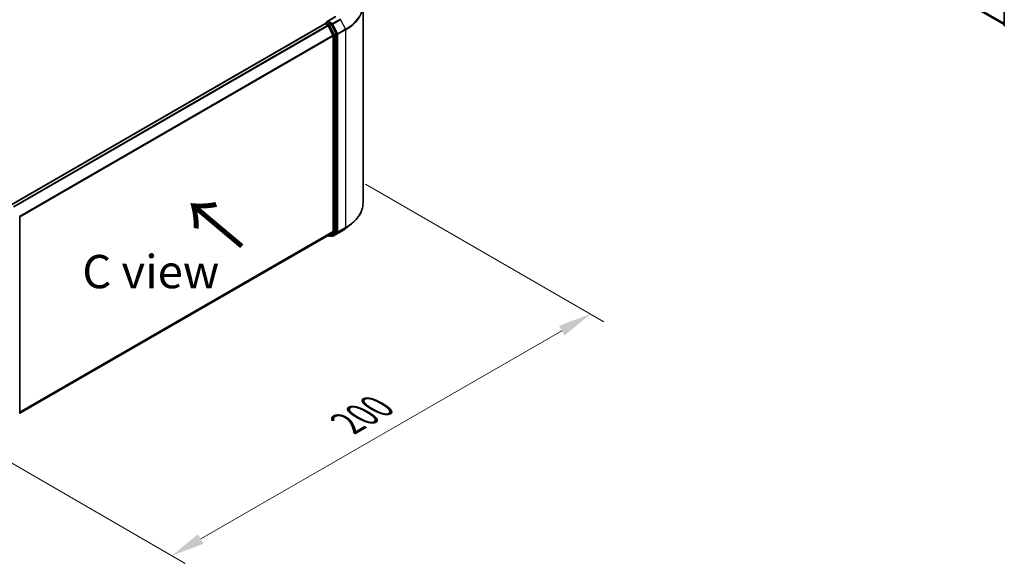
# Model space of a CAD drawing. Units: millimetres. Extents: x 0 to 8271, y 0 to 1405.
# Drawn here: x 220 to 405, y 333 to 435 of the extents above; entities that cross this region are included whole.
import ezdxf

# ---------------------------------------------------------------- set-up
doc = ezdxf.new("R2010")
doc.units = ezdxf.units.MM
doc.header["$LTSCALE"] = 2.5
doc.layers.get('Defpoints').update_dxf_attribs({"lineweight": 25})
for name, color, linetype, lineweight in [('Dimension (ISO)', 7, 'Continuous', 18), ('Symbol (ISO)', 7, 'Continuous', 18), ('Visible (ISO)', 7, 'Continuous', 35), ('Visible Narrow (ISO)', 7, 'Continuous', 25)]:
    doc.layers.add(name, color=color, linetype=linetype, lineweight=lineweight)
doc.styles.add('Note Text (TK)', font='MS PGothic.ttf')
doc.dimstyles.new('Default - Method 1b (TK)', dxfattribs={"dimscale": 2.5, "dimtxt": 2.5, "dimasz": 2.5, "dimexe": 1, "dimexo": 1.5, "dimgap": 1, "dimtad": 1, "dimrnd": 1e-08, "dimdsep": 46, "dimtxsty": 'Note Text (TK)', "dimcen": 0.09, "dimdle": 5, "dimclrd": 100, "dimclre": 100, "dimclrt": 7, "dimadec": 1, "dimazin": 1, "dimtfac": 1, "dimtmove": 0, "dimatfit": 3, "dimfxl": 1, "dimtolj": 1, "dimlwd": -1, "dimlwe": -1, "dimarcsym": 0})

# ---------------------------------------------------------------- blocks, each defined once
blk = doc.blocks.new('*D25')
at = {"layer": 'Defpoints', "color": 0}
for p in [(281.26, 406.15), (202.69, 360.79), (248.66, 334.26)]:
    blk.add_point(p, dxfattribs=at)
at = {"layer": 'Dimension (ISO)', "color": 100}
for p, q in [((285.01, 403.99), (329.72, 378.17)), ((321.81, 376.49), (254.07, 337.38)), ((206.44, 358.63), (251.16, 332.81))]:
    blk.add_line(p, q, dxfattribs=at)
for points in [[(321.29, 377.4), (322.33, 375.59), (327.22, 379.62)], [(253.55, 338.28), (254.59, 336.48), (248.66, 334.26)]]:
    blk.add_solid(points, dxfattribs=at)
at = {"layer": 'Dimension (ISO)', "color": 7, "insert": (281.58, 359.09), "char_height": 6.25, "attachment_point": 4, "rotation": 30, "style": 'Note Text (TK)'}
blk.add_mtext('\\A1;{\\Q-30.000;\\W0.816;\\H0.816x;200}', dxfattribs=at)

msp = doc.modelspace()

# ---------------------------------------------------------------- linework, layer by layer
at = {"layer": 'Visible (ISO)'}
for p, q in [((284.1335, 503.6387), (404.8223, 433.959)), ((404.8223, 433.8078), (404.8223, 470.741)), ((284.5165, 400.4069), (284.5165, 437.5043)), ((277.4861, 434.2505), (277.7663, 434.4122)), ((279.3324, 435.4525), (277.7956, 434.5652)), ((278.496, 434.0248), (277.8444, 434.401)), ((218.4866, 400.0964), (277.3683, 434.0917)), ((277.4028, 434.1061), (277.4028, 434.0994)), ((277.4516, 434.0834), (277.8678, 433.8431)), ((277.9583, 433.7419), (278.8778, 431.9371)), ((279.467, 432.1951), (278.5865, 433.9235)), ((278.9051, 431.8342), (278.9051, 395.1904)), ((279.4943, 395.1591), (279.4943, 432.0923)), ((220.1069, 397.8448), (220.1069, 360.9116)), ((281.3008, 395.7212), (282.3513, 396.5528)), ((220.1069, 360.9745), (277.9511, 394.3709)), ((277.9071, 394.3455), (278.1377, 394.2123)), ((278.8778, 395.119), (277.9583, 394.3758)), ((278.3043, 394.2123), (278.5793, 394.3711)), ((278.688, 394.2121), (278.496, 394.323)), ((278.5865, 394.376), (279.467, 395.0877)), ((278.8547, 394.2121), (280.3082, 395.0513))]:
    msp.add_line(p, q, dxfattribs=at)
for centre, start, end in [((277.5694, 434.1061), 120, 180), ((404.989, 433.8078), 180, 231.051724), ((278.221, 394.3567), 240, 300), ((278.7713, 394.3565), 240, 300)]:
    msp.add_arc(centre, 0.1667, start, end, dxfattribs=at)
for centre, major_axis, start_param, end_param in [((277.9623, 434.469), (-0.2357, 0), 4.71238898, 6.28318531), ((277.8444, 434.537), (-0.0833, -0.1443), 5.49778714, 6.12363721), ((277.4516, 433.9474), (-0.0833, 0.1443), 5.49778714, 6.28318531), ((277.8678, 433.7071), (0.0833, -0.1443), 1.48013644, 2.35619449), ((278.496, 433.8887), (0.0833, -0.1443), 1.48013644, 2.35619449), ((278.7872, 431.9022), (0.0833, -0.1443), 0.78539816, 1.48013644), ((279.3765, 432.1603), (0.0833, -0.1443), 0.78539816, 1.48013644), ((277.8678, 394.5152), (0.0833, -0.1443), 0, 0.09065989), ((278.496, 394.5154), (0.0833, -0.1443), 0, 0.09065989), ((278.7872, 395.2584), (0.0833, -0.1443), 0.09065989, 0.78539816), ((279.3765, 395.2271), (0.0833, -0.1443), 0.09065989, 0.78539816)]:
    msp.add_ellipse(centre, major_axis=major_axis, ratio=0.57735027, start_param=start_param, end_param=end_param, dxfattribs=at)
for points, knots in [([(277.7663, 434.4122), (277.7734, 434.4163), (277.7854, 434.4185), (277.8135, 434.4152), (277.8295, 434.4096), (277.8444, 434.401)], [0.038953354, 0.038953354, 0.038953354, 0.038953354, 0.0503345484, 0.0503345484, 0.0617157428, 0.0617157428, 0.0617157428, 0.0617157428]), ([(284.5165, 400.4069), (284.5165, 400.1293), (284.4861, 399.8517), (284.3655, 399.3021), (284.2753, 399.03), (284.0371, 398.4962), (283.8893, 398.2344), (283.539, 397.7253), (283.3367, 397.478), (282.8811, 397.0012), (282.6279, 396.7717), (282.3513, 396.5528)], [3.926990817, 3.926990817, 3.926990817, 3.926990817, 4.053018266, 4.053018266, 4.179045715, 4.179045715, 4.305073165, 4.305073165, 4.431100614, 4.431100614, 4.557128063, 4.557128063, 4.557128063, 4.557128063]), ([(280.3082, 395.0513), (280.38, 395.0928), (280.4508, 395.135), (280.5902, 395.2206), (280.6587, 395.264), (280.7935, 395.3522), (280.8598, 395.3969), (280.9899, 395.4875), (281.0538, 395.5334), (281.1791, 395.6264), (281.2406, 395.6735), (281.3008, 395.7212)], [1.570796327, 1.570796327, 1.570796327, 1.570796327, 1.60184851, 1.60184851, 1.632900694, 1.632900694, 1.663952877, 1.663952877, 1.695005061, 1.695005061, 1.726057244, 1.726057244, 1.726057244, 1.726057244])]:
    msp.add_open_spline(points, degree=3, knots=knots, dxfattribs=at)
at = {"layer": 'Visible Narrow (ISO)'}
for p, q in [((283.1702, 504.4496), (404.8223, 434.2137)), ((283.1884, 504.402), (404.8223, 434.1766)), ((284.1287, 503.642), (404.8223, 433.9595)), ((277.5694, 434.2422), (277.8444, 434.401)), ((278.221, 433.866), (277.5694, 434.2422)), ((277.9623, 434.6051), (279.4158, 435.4443)), ((278.7713, 434.138), (277.9623, 434.6051)), ((280.2248, 434.9772), (278.7713, 434.138)), ((278.8619, 434.0368), (280.3154, 434.8759)), ((280.3154, 434.8759), (281.2348, 433.0711)), ((218.5356, 400.0682), (277.4516, 434.0834)), ((218.9518, 399.828), (277.8678, 433.8431)), ((219.0847, 399.7512), (277.9583, 433.7419)), ((277.9556, 433.7471), (278.1032, 433.6619)), ((278.1032, 433.6619), (278.9837, 431.9335)), ((278.496, 434.0248), (278.221, 433.866)), ((278.3115, 433.7648), (278.5865, 433.9235)), ((279.192, 432.0364), (278.3115, 433.7648)), ((278.496, 434.0248), (278.6535, 433.9339)), ((278.6535, 433.9339), (279.5729, 432.129)), ((279.7813, 432.2319), (278.8619, 434.0368)), ((281.2348, 433.0711), (279.7813, 432.2319)), ((279.8086, 432.129), (281.2621, 432.9682)), ((281.2621, 432.9682), (281.2621, 395.8708)), ((220.0593, 397.9782), (278.8778, 431.9371)), ((220.1022, 397.8843), (278.9051, 431.8342)), ((278.9837, 431.9335), (278.9837, 395.0003)), ((279.467, 432.1951), (279.192, 432.0364)), ((279.2194, 431.9335), (279.4943, 432.0923)), ((279.2194, 395.0003), (279.2194, 431.9335)), ((279.5729, 432.129), (279.5729, 395.0316)), ((279.8086, 395.0316), (279.8086, 432.129)), ((279.7813, 394.9602), (281.2348, 395.7994)), ((281.2621, 395.8708), (279.8086, 395.0316)), ((280.3154, 395.0562), (281.2348, 395.7994)), ((220.1069, 361.2432), (278.9051, 395.1904)), ((220.1069, 361.1876), (278.8778, 395.119)), ((220.1069, 360.9753), (277.9583, 394.3758)), ((278.1032, 394.2886), (277.9556, 394.3738)), ((278.9837, 395.0003), (278.1032, 394.2886)), ((278.3115, 394.2173), (279.192, 394.929)), ((278.5865, 394.376), (278.3115, 394.2173)), ((278.6535, 394.2884), (278.5448, 394.3511)), ((279.5729, 395.0316), (278.6535, 394.2884)), ((280.3154, 395.0562), (278.8619, 394.2171)), ((278.8619, 394.2171), (279.7813, 394.9602)), ((279.192, 394.929), (279.467, 395.0877)), ((279.4943, 395.1591), (279.2194, 395.0003))]:
    msp.add_line(p, q, dxfattribs=at)
for centre, major_axis, ratio, start_param, end_param in [((273.4054, 437.5914), (11.0725, 0), 0.57735027, 5.49778714, 6.91332255), ((273.4054, 437.5043), (11.1111, 0), 0.57735027, 5.49778714, 6.28318531), ((277.5694, 434.1061), (0.0833, 0.1443), 0.57735027, 0.78539816, 2.06167901), ((277.5694, 434.1061), (-0.0833, 0.1443), 0.57735027, 5.49778714, 6.28318531), ((278.7713, 434.0019), (0.0833, 0.1443), 0.57735027, 0.78539816, 2.35619449), ((278.7713, 434.0019), (-0.0833, 0.1443), 0.57735027, 4.62172909, 5.49778714), ((280.2248, 434.8411), (0.0833, -0.1443), 0.57735027, 1.48013644, 2.35619449), ((277.5694, 434.1061), (-0.1667, 0), 0.57735027, 0, 0.07012361), ((278.221, 433.7299), (0.0833, 0.1443), 0.57735027, 0.78539816, 2.35619449), ((278.221, 433.7299), (-0.1485, -0.0757), 0.07392213, 0.61742098, 2.18821731), ((278.221, 433.7299), (-0.0833, 0.1443), 0.57735027, 4.62172909, 5.49778714), ((278.7713, 434.0019), (-0.1485, -0.0757), 0.07392213, 0.61742098, 2.18821731), ((281.1443, 433.0362), (-0.0833, 0.1443), 0.57735027, 3.92699082, 4.62172909), ((404.989, 433.8078), (-0.1667, 0), 0.57735027, 0, 0.78539816), ((279.1015, 432.0015), (0.1485, 0.0757), 0.07392213, 3.75901364, 5.32980996), ((279.1015, 432.0015), (-0.1667, 0), 0.57735027, 0.78539816, 2.35619449), ((279.1015, 432.0015), (-0.0833, 0.1443), 0.57735027, 3.92699082, 4.62172909), ((279.6908, 432.1971), (0.1485, 0.0757), 0.07392213, 3.75901364, 5.32980996), ((279.6908, 432.1971), (-0.1667, 0), 0.57735027, 0.78539816, 2.35619449), ((279.6908, 432.1971), (-0.0833, 0.1443), 0.57735027, 3.92699082, 4.62172909), ((273.4054, 400.4069), (11.1111, 0), 0.57735027, 5.49778714, 6.28318531), ((273.4054, 399.0457), (-9.7722, 0), 0.57735027, 2.35619449, 2.51145541), ((273.4054, 400.3197), (11.0725, 0), 0.57735027, 5.49778714, 5.65304806), ((281.1443, 395.9388), (0.0833, -0.1443), 0.57735027, 0.09065989, 0.78539816), ((278.221, 394.3567), (-0.0833, -0.1443), 0.57735027, 5.49778714, 6.28318531), ((278.221, 394.3567), (0.1048, -0.1296), 0.8131434, 4.58504495, 6.15584128), ((278.221, 394.3567), (0.0833, -0.1443), 0.57735027, 0, 0.09065989), ((278.7713, 394.3565), (-0.0833, -0.1443), 0.57735027, 5.49778714, 6.28318531), ((278.7713, 394.3565), (0.1048, -0.1296), 0.8131434, 4.58504495, 6.15584128), ((278.7713, 394.3565), (0.0833, -0.1443), 0.57735027, 0, 0.09065989), ((279.1015, 395.0683), (0.1667, 0), 0.57735027, 3.92699082, 5.49778714), ((279.1015, 395.0683), (0.1048, -0.1296), 0.8131434, 4.58504495, 6.15584128), ((279.1015, 395.0683), (0.0833, -0.1443), 0.57735027, 0.09065989, 0.78539816), ((279.6908, 395.0996), (0.1667, 0), 0.57735027, 3.92699082, 5.49778714), ((279.6908, 395.0996), (0.1048, -0.1296), 0.8131434, 4.58504495, 6.15584128), ((279.6908, 395.0996), (0.0833, -0.1443), 0.57735027, 0.09065989, 0.78539816), ((280.2248, 395.1956), (0.0833, -0.1443), 0.57735027, 0, 0.09065989)]:
    msp.add_ellipse(centre, major_axis=major_axis, ratio=ratio, start_param=start_param, end_param=end_param, dxfattribs=at)

# ---------------------------------------------------------------- texts
at = {"layer": 'Symbol (ISO)', "color": 7, "insert": (262.3138, 392.1368), "char_height": 10, "attachment_point": 4, "rotation": 140, "line_spacing_factor": 1.5, "style": 'Note Text (TK)'}
msp.add_mtext('\\fＭＳ Ｐゴシック|b0|i0;{\\H10.0000;→}', dxfattribs=at)
at = {"layer": 'Symbol (ISO)', "color": 7, "insert": (244.7024, 387.584), "char_height": 6.25, "attachment_point": 5, "line_spacing_factor": 1.5, "style": 'Note Text (TK)'}
msp.add_mtext('\\fＭＳ Ｐゴシック|b0|i0;C view', dxfattribs=at)

# ---------------------------------------------------------------- dimensions: what is measured, and where the dimension line sits
at = {"layer": 'Dimension (ISO)', "color": 100}
dim = msp.add_linear_dim(base=(248.6566, 334.257), p1=(281.2621, 406.154), p2=(202.6947, 360.7931), angle=30, text='{\\Q-30.000;\\W0.816;\\H0.816x;<>}', dimstyle='Default - Method 1b (TK)', override={"dimgap": 1, "dimdec": 2, "dimlfac": 2.204541, "dimtol": 0, "dimlim": 0, "dimtp": 0, "dimtm": 0, "dimtdec": 2, "dimtofl": 0, "dimatfit": 1}, dxfattribs=at)
dim.commit()
dim.dimension.update_dxf_attribs({"geometry": '*D25', "text_midpoint": (287.9403, 356.9374), "dimtype": 160})

doc.saveas('drawing.dxf')
